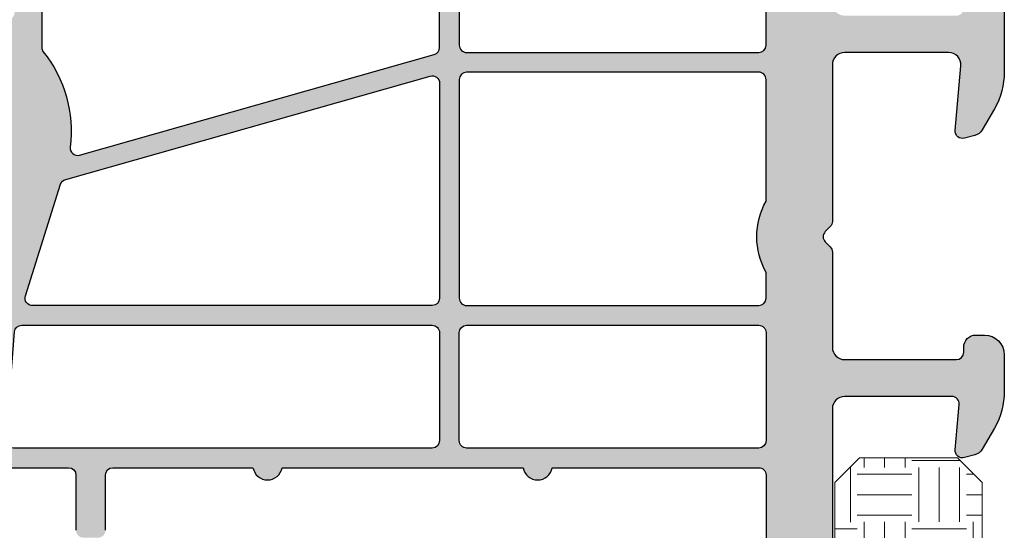
# Model space of a CAD drawing. Units: millimetres. Extents: x 0 to 1436, y -297 to 0.
# Drawn here: x 375 to 385, y -66 to -61 of the extents above; entities that cross this region are included whole.
import ezdxf

# ---------------------------------------------------------------- set-up
doc = ezdxf.new("R2010")
doc.units = ezdxf.units.MM
doc.layers.add('aislante passive house', color=14, linetype='Continuous')
doc.layers.add('PERFILES', color=7, linetype='Continuous')
doc.layers.add('Sombreado perfiles', color=250, linetype='Continuous', lineweight=15)

# ---------------------------------------------------------------- blocks, each defined once
blk = doc.blocks.new('MARCO 84_V2')
at = {"layer": 'Sombreado perfiles', "ltscale": 5}
h = blk.add_hatch(color=256, dxfattribs=at)
h.dxf.hatch_style = 1
edge = h.paths.add_edge_path(flags=16)
edge.add_line((9.699999999999818, -37.99999999993004), (10.39999999999509, -37.99999999992993))
edge.add_arc((10.39999999999513, -38.29999999993007), 0.3000000000001393, 2.4385826691286638e-11, 90.00000000000807, ccw=False)
edge.add_line((10.69999999999527, -38.29999999992994), (10.69999999999527, -38.89999999992993))
edge.add_arc((10.39999999999509, -38.89999999992985), 0.3000000000001819, 270, 359.99999999998374, ccw=False)
edge.add_line((10.39999999999509, -39.19999999993003), (9.700000000003456, -39.19999999993009))
edge.add_arc((9.700000000003413, -39.49999999993022), 0.3000000000001393, 89.99999999999186, 180.0000000000733)
edge.add_line((9.400000000003274, -39.49999999993061), (9.399999999988722, -49.5000000000045))
edge.add_arc((9.699999999990567, -49.50000000000222), 0.3000000000018446, 180.000000000437, 270.0000000003773)
edge.add_line((9.699999999992542, -49.80000000000406), (10.39999999999509, -49.80000000000395))
edge.add_arc((10.39999999999513, -50.10000000000409), 0.3000000000001393, 2.4385826691286638e-11, 90.00000000000807, ccw=False)
edge.add_line((10.69999999999527, -50.10000000000396), (10.69999999999527, -50.70000000000395))
edge.add_arc((10.39999999999515, -50.70000000000381), 0.3000000000001251, 269.9999999999891, 359.9999999999729, ccw=False)
edge.add_line((10.39999999999509, -51.00000000000394), (9.849821161163163, -51.00000000000408))
edge.add_arc((9.849821161163188, -51.30000000000396), 0.2999999999998835, 90.00000000000476, 201.323686262918)
edge.add_arc((6.775735931278168, -52.49999999988059), 3.00000000004574, -21.323686265081108, 21.323686260686316, ccw=False)
edge.add_arc((9.849821161132347, -53.69999999995938), 0.3000000000446703, 158.6763137429192, 270.0000000058855)
edge.add_line((9.849821161163163, -54.00000000000405), (10.39999999999509, -54.00000000000394))
edge.add_arc((10.39999999999513, -54.30000000000408), 0.3000000000001393, 2.4385826691286638e-11, 90.00000000000807, ccw=False)
edge.add_line((10.69999999999527, -54.30000000000395), (10.69999999999527, -54.90000000000397))
edge.add_arc((10.39999999999513, -54.90000000000381), 0.3000000000001393, 269.99999999999187, 359.9999999999701, ccw=False)
edge.add_line((10.39999999999509, -55.20000000000395), (9.69999999999527, -55.2000000000041))
edge.add_arc((9.699999999995754, -55.50000000000294), 0.2999999999988461, 90.00000000009229, 180.0000000002768)
edge.add_line((9.399999999996908, -55.50000000000439), (9.400000000002365, -63.51959867392158))
edge.add_arc((9.70000000000258, -63.51959867392114), 0.3000000000002156, 180.0000000000841, 265.0000000000932)
edge.add_line((9.67385327717875, -63.81845708334892), (10.42614672282252, -63.88427423148723))
edge.add_arc((10.39999999999865, -64.18313264091505), 0.3000000000002608, 5.4285465012071654e-11, 85.00000000008521, ccw=False)
edge.add_line((10.69999999999891, -64.18313264091476), (10.69999999999891, -64.7997314687858))
edge.add_arc((10.39999999999881, -64.79973146878571), 0.3000000000000984, 269.9999999999841, 359.99999999998374, ccw=False)
edge.add_line((10.39999999999873, -65.0997314687858), (9.700000000002547, -65.0997314687858))
edge.add_arc((9.70000000000249, -65.39973146878593), 0.3000000000001251, 89.99999999998914, 179.9999999999729)
edge.add_line((9.400000000002365, -65.39973146878579), (9.400000000002365, -67.79973146883133))
edge.add_arc((9.700000000002461, -67.79973146883124), 0.3000000000000966, 180.0000000000163, 270.0000000000163)
edge.add_line((9.700000000002547, -68.09973146883134), (43.34035397146243, -68.09973146881258))
edge.add_arc((43.34035397146243, -67.89973146881258), 0.2000000000000028, 270, 364.497358135243)
edge.add_line((43.53973816153494, -67.88404884310349), (43.52627663502776, -67.7129030407638))
edge.add_arc((43.32689244495524, -67.72858566647288), 0.2000000000000088, 4.497358135238758, 79.91666139533619)
edge.add_arc((43.43871977755188, -67.09973146879916), 0.4387197775609654, 180.0000000000018, 259.9166613953387, ccw=False)
edge.add_line((42.99999999999091, -67.09973146879918), (42.99999999999091, -66.09973146879918))
edge.add_arc((43.4387197775519, -66.09973146879922), 0.4387197775609977, 116.4913524970336, 179.9999999999944, ccw=False)
edge.add_arc((43.15381068481385, -65.52807618532609), 0.2000000000000036, 296.4913524970366, 364.4973581352389)
edge.add_line((43.35319487488636, -65.51239355961701), (43.33523434992775, -65.28404884307669))
edge.add_arc((43.13585015985525, -65.29973146878578), 0.2000000000000028, 4.497358135242977, 90)
edge.add_line((43.13585015985525, -65.09973146878578), (39.89973146880402, -65.09973146878578))
edge.add_arc((39.89973146880352, -64.79973146878609), 0.2999999999996845, 179.9999999999376, 270.00000000009493, ccw=False)
edge.add_line((39.59973146880384, -64.79973146878577), (39.59973146880384, -62.99994258177561))
edge.add_arc((39.89973146880352, -62.99994258177529), 0.2999999999996845, 89.99999999990513, 180.0000000000624, ccw=False)
edge.add_line((39.89973146880402, -62.6999425817756), (42.80745750371625, -62.6999425817756))
edge.add_arc((42.80745750371624, -62.39994258177563), 0.2999999999999758, 270.0000000000013, 364.497358133237)
edge.add_line((43.1065337888258, -62.37641864322246), (42.88629891488836, -59.57641864322251))
edge.add_arc((42.5872226297788, -59.5999425817756), 0.2999999999999707, 4.497358133223417, 89.99999999999865)
edge.add_line((42.58722262977881, -59.29994258177562), (39.89973146880402, -59.29994258177562))
edge.add_arc((39.89973146880352, -58.99994258177594), 0.2999999999996845, 179.9999999999376, 270.00000000009493, ccw=False)
edge.add_line((39.59973146880384, -58.99994258177561), (39.59973146880384, -58.61990053628064))
edge.add_arc((39.899731468804, -58.61990053628084), 0.3000000000001606, 105.9693254529383, 179.999999999962, ccw=False)
edge.add_line((39.81719466363575, -58.33147779828552), (42.48720410008627, -57.56741165639308))
edge.add_arc((42.40466729491795, -57.27898891839857), 0.299999999999405, 285.9693254529939, 364.4973581361871)
edge.add_line((42.70374358002573, -57.25546497983005), (42.45415377181689, -54.08225516994209))
edge.add_arc((42.15507748671644, -54.10577910850927), 0.2999999999920021, 4.497358136043799, 29.11733548220094)
edge.add_arc((45.03804010815649, -52.50000000676615), 3.00000000004064, 159.8773807972512, 209.1173354842335, ccw=False)
edge.add_arc((41.93947702810804, -51.36469967679659), 0.3000000000000163, 339.8773807952119, 364.4973581360691)
edge.add_line((42.23855331321647, -51.34117573822864), (41.21881081293483, -38.37647606136237))
edge.add_arc((40.91973452782642, -38.39999999993039), 0.3000000000000009, 4.497358136082904, 90)
edge.add_line((40.91973452782642, -38.09999999993039), (39.89973146880384, -38.09999999993039))
edge.add_arc((39.89973146880384, -37.79999999993039), 0.2999999999999972, 180, 270, ccw=False)
edge.add_line((39.59973146880385, -37.79999999993039), (39.59973146880385, -37.39999999993039))
edge.add_arc((39.89973146880384, -37.39999999993039), 0.2999999999999972, 90, 180, ccw=False)
edge.add_line((39.89973146880384, -37.09999999993039), (40.79388602835299, -37.09999999993039))
edge.add_arc((40.79388602835299, -36.79999999993039), 0.2999999999999972, 270, 364.4973581360815)
edge.add_line((41.09296231346141, -36.77647606136238), (40.45583316349167, -28.67620753037982))
edge.add_arc((40.15675687838326, -28.69973146894785), 0.2999999999999943, 4.497358136084364, 90)
edge.add_line((40.15675687838326, -28.39973146894785), (37.79973146880424, -28.39973146894775))
edge.add_arc((37.79973146880423, -28.69973146894774), 0.2999999999999972, 89.99999999999865, 180)
edge.add_line((37.49973146880424, -28.69973146894774), (37.49973146880421, -30.94973146877373))
edge.add_arc((37.19973146880421, -30.94973146877373), 0.2999999999999972, -90, 0, ccw=False)
edge.add_line((37.19973146880421, -31.24973146877373), (36.5997314688042, -31.24973146877373))
edge.add_arc((36.5997314688042, -30.94973146877373), 0.2999999999999972, 179.9999999999987, 270, ccw=False)
edge.add_line((36.2997314688042, -30.94973146877373), (36.29973146880423, -28.69973146894773))
edge.add_arc((35.99973146880424, -28.69973146894772), 0.2999999999999901, 359.999999999998, 450.0000000000027)
edge.add_line((35.99973146880423, -28.39973146894773), (30.29160797829718, -28.39973146894776))
edge.add_arc((29.70000000001619, -28.29973146877352), 0.6000000000004716, 189.5940682437228, 350.4059317562717, ccw=False)
edge.add_line((29.1083920217352, -28.39973146894771), (19.29160797829718, -28.39973146894785))
edge.add_arc((18.70000000001663, -28.29973146877371), 0.6000000000000183, 189.5940682437356, 350.4059317562753, ccw=False)
edge.add_line((18.1083920217361, -28.39973146894796), (9.699999999985266, -28.39973146894808))
edge.add_arc((9.699999999985224, -28.69973146894822), 0.3000000000001393, 89.99999999999186, 180.0000000000624)
edge.add_line((9.399999999985084, -28.69973146894854), (9.399999999999636, -37.69999999993051))
edge.add_arc((9.699999999999712, -37.69999999992996), 0.3000000000000753, 180.0000000001045, 270.0000000000203)
edge = h.paths.add_edge_path()
edge.add_line((6.787867965605699, -18.58786796565241), (6.987867965587326, -18.78786796563868))
edge.add_arc((6.775735931227871, -18.99999999999317), 0.3000000000014307, -44.99999999908448, 44.999999999330385, ccw=False)
edge.add_line((6.987867965588237, -19.21213203434676), (6.787867965604791, -19.41213203433549))
edge.add_arc((7.000000000005734, -19.62426406866083), 0.3000000000101472, 135.0000000102106, 180.0000000092014)
edge.add_line((6.699999999995587, -19.62426406870901), (6.699999999994361, -23.49999999998677))
edge.add_arc((6.199999999990766, -23.49999999998641), 0.5000000000035953, 269.9999999999951, 359.9999999999593, ccw=False)
edge.add_line((6.199999999990723, -23.99999999999001), (1.652337248411641, -23.9999999999891))
edge.add_arc((1.652337248412408, -23.69999999998997), 0.2999999999991303, 180.0000000000163, 269.99999999985346, ccw=False)
edge.add_line((1.352337248413278, -23.69999999999006), (1.352337248413278, -23.49999999999001))
edge.add_arc((0.8523372484132778, -23.49999999999001), 0.5, 0, 90)
edge.add_line((0.8523372484132778, -22.99999999999001), (0.5000000000045475, -22.99999999999001))
edge.add_arc((0.5000000000045475, -23.79999999998928), 0.7999999999992724, 90, 179.9999999997232)
edge.add_line((-0.2999999999947249, -23.79999999998542), (-0.3000000000020009, -25.28712003453354))
edge.add_arc((2.699999999990716, -25.28712003454898), 2.999999999992717, 179.9999999997053, 209.9999999999048)
edge.add_line((0.1019237886412157, -26.78712003454102), (0.5964466094001182, -27.64365868560101))
edge.add_arc((1.029459311296681, -27.393658685599), 0.5000000000047649, 209.9999999999504, 254.999999999939)
edge.add_line((0.9000497887436723, -27.876621598748), (1.322354286467089, -27.98977774787384))
edge.add_arc((1.399999999998043, -27.69999999998671), 0.3000000000004494, 254.9999999999838, 364.9999999998876)
edge.add_line((1.698858409426066, -27.67385327716296), (1.537205032396741, -25.82614672281046))
edge.add_arc((1.836063441821284, -25.79999999998697), 0.2999999999969598, 89.99999999998693, 184.9999999998968, ccw=False)
edge.add_line((1.836063441821352, -25.49999999999001), (6.199999999990723, -25.49999999999069))
edge.add_arc((6.200000000003143, -26.00000000000374), 0.5000000000130456, 1.49492507262039e-09, 90.00000000142319, ccw=False)
edge.add_line((6.700000000016189, -25.99999999999069), (6.700000000016189, -51.87573593130743))
edge.add_arc((7.000000000019098, -51.87573593130746), 0.3000000000029086, 179.9999999999946, 224.9999999993669)
edge.add_line((6.787867965658734, -52.08786796566314), (6.987867965640362, -52.2878679656494))
edge.add_arc((6.775735931280906, -52.50000000000389), 0.3000000000014313, -44.99999999908448, 44.999999999330214, ccw=False)
edge.add_line((6.987867965641271, -52.71213203435748), (6.787867965657824, -52.91213203434621))
edge.add_arc((7.000000000011779, -53.12426406871982), 0.3000000000110516, 134.9999999973465, 179.9999999963374)
edge.add_line((6.700000000000728, -53.12426406870064), (6.699999999990723, -61.99999999995175))
edge.add_arc((6.199999999990681, -61.99999999994995), 0.5000000000000426, 270.0000000000049, 359.9999999997932, ccw=False)
edge.add_line((6.199999999990723, -62.49999999994999), (1.83606344182499, -62.49999999995363))
edge.add_arc((1.836063441824865, -62.19999999995314), 0.3000000000004874, 175.00000000025, 270.0000000000238, ccw=False)
edge.add_line((1.537205032396741, -62.17385327713011), (1.698858409422428, -60.32614672277744))
edge.add_arc((1.399999999997855, -60.29999999995415), 0.2999999999969722, 355.0000000001436, 464.9999999994377)
edge.add_line((1.322354286470727, -60.0102222520696), (0.9000497887473102, -60.12337840119029))
edge.add_arc((1.029459311293135, -60.60634131433417), 0.4999999999979537, 104.999999999418, 150.000000000172)
edge.add_line((0.5964466094019372, -60.35634131433649), (0.1019237886366686, -61.21287996540993))
edge.add_arc((2.699999999994358, -62.71287996540234), 2.999999999999997, 150.0000000001672, 180.0000000002827)
edge.add_line((-0.3000000000056389, -62.71287996541714), (-0.2999999999983629, -64.19999999995424))
edge.add_arc((0.5000000000007816, -64.19999999995039), 0.7999999999991445, 180.0000000002758, 269.999999999944)
edge.add_line((0.5, -64.99999999994954), (0.8523372484132777, -64.99999999994954))
edge.add_arc((0.8523372484132778, -64.49999999994954), 0.5, 270, 360.0000000003648)
edge.add_line((1.352337248413278, -64.49999999994635), (1.352337248411459, -64.2999999999525))
edge.add_arc((1.652337248408074, -64.29999999995024), 0.299999999996615, 90.00000000001359, 180.0000000004315, ccw=False)
edge.add_line((1.652337248408003, -63.99999999995363), (6.199999999990723, -63.99999999995113))
edge.add_arc((6.199999999990808, -64.49999999995104), 0.4999999999999147, 3.581135388230905e-11, 90.00000000000978, ccw=False)
edge.add_line((6.699999999990723, -64.49999999995073), (6.699999999990723, -71.99999999993913))
edge.add_arc((6.199999999990695, -71.99999999993905), 0.5000000000000284, 270.00000000000324, 359.9999999999902, ccw=False)
edge.add_line((6.199999999990723, -72.49999999993908), (1.966836478514779, -72.4999999999418))
edge.add_arc((1.966836478514648, -71.9999999999415), 0.5000000000003126, 175.0000000002093, 270.00000000001495, ccw=False)
edge.add_line((1.468739129468304, -71.95642212856946), (1.698858409421518, -69.3261467227692))
edge.add_arc((1.399999999994391, -69.2999999999459), 0.2999999999995184, 355.0000000001834, 464.999999999881)
edge.add_line((1.32235428646436, -69.01022225205948), (0.9000497887427629, -69.12337840118393))
edge.add_arc((1.029459311293708, -69.60634131432457), 0.4999999999961561, 105.0000000000806, 149.9999999998265)
edge.add_line((0.5964466094055751, -69.35634131432518), (0.1019237886448532, -70.21287996537804))
edge.add_arc((2.699999999986188, -71.71287996538244), 2.999999999991827, 149.9999999998128, 180.0000000001851)
edge.add_line((-0.3000000000056389, -71.71287996539213), (-0.2999999999983629, -74.19999999994242))
edge.add_arc((0.5000000000007957, -74.19999999994015), 0.7999999999991586, 180.0000000001629, 269.999999999943)
edge.add_line((0.5, -74.9999999999393), (0.8523372484132777, -74.9999999999393))
edge.add_arc((0.8523372484132778, -74.4999999999393), 0.5, 270, 360.0000000003192)
edge.add_line((1.352337248413278, -74.49999999993652), (1.352337248411459, -74.29999999994085))
edge.add_arc((1.652337248410944, -74.29999999993856), 0.2999999999994856, 89.99999999986699, 180.000000000437, ccw=False)
edge.add_line((1.652337248411641, -73.99999999993908), (6.199999999990723, -73.99999999994021))
edge.add_arc((6.199999999990752, -74.49999999994019), 0.4999999999999716, 4.229150363244116e-11, 90.00000000000318, ccw=False)
edge.add_line((6.699999999990723, -74.49999999993982), (6.699999999990723, -80.99999999992907))
edge.add_arc((6.199999999990709, -80.99999999992906), 0.5000000000000142, 270.0000000000016, 359.99999999999835, ccw=False)
edge.add_line((6.199999999990723, -81.49999999992907), (2.062577026518738, -81.49999999992998))
edge.add_arc((2.062577026518719, -80.99999999993003), 0.4999999999999574, 174.9999999996222, 270.0000000000023, ccw=False)
edge.add_line((1.564479677473173, -80.95642212855292), (1.698097349043564, -79.8291651539433))
edge.add_arc((1.199999999999894, -79.78558728256839), 0.4999999999979002, 354.9999999998549, 435.0000000002738)
edge.add_line((1.329409522548303, -79.30262436942526), (0.2635832737314558, -79.01703708678833))
edge.add_arc((0.1341737511808959, -79.49999999993565), 0.500000000002508, 75.0000000001601, 98.70480586088175)
edge.add_arc((-3.576625107193365e-12, -79.29999999993547), 0.3000000000020643, 78.7549093850259, 180.0000000000515)
edge.add_line((-0.3000000000056389, -79.29999999993574), (-0.3000000000056389, -83.69999999993071))
edge.add_arc((-6.366462912410498e-12, -83.69999999993071), 0.2999999999992724, 180, 270)
edge.add_line((-6.366462912410498e-12, -83.99999999992998), (48.69999999994707, -83.99999999993089))
edge.add_arc((48.6999999999471, -82.99999999993092), 0.9999999999999716, 269.9999999999984, 359.9999999999104)
edge.add_line((49.69999999994707, -82.99999999993248), (49.69999999995071, -80.49999999993516))
edge.add_arc((49.19999999995066, -80.49999999993457), 0.5000000000000426, 359.9999999999332, 450.0000000000994)
edge.add_line((49.1999999999498, -79.99999999993453), (48.69999999995071, -79.99999999993499))
edge.add_line((48.69999999995071, -79.99999999993499), (47.68256885140818, -80.08901369135084))
edge.add_arc((47.69999999995795, -80.28825263096986), 0.2000000000006909, 95.00000000005072, 179.9999999999837)
edge.add_line((47.49999999995725, -80.28825263096981), (47.49999999995725, -81.19999999993048))
edge.add_arc((47.19999999995441, -81.19999999992987), 0.3000000000028393, 269.9999999999864, 359.9999999998833, ccw=False)
edge.add_line((47.19999999995434, -81.49999999993271), (42.99999999995393, -81.4999999999349))
edge.add_arc((42.99999999995377, -81.1999999999349), 0.2999999999999972, 179.9999999999538, 270.0000000000298, ccw=False)
edge.add_line((42.69999999995378, -81.19999999993466), (42.69999999995798, -75.98739724767007))
edge.add_arc((43.69999999995787, -75.98739724767087), 0.9999999999998863, 77.0000000000212, 179.9999999999544, ccw=False)
edge.add_line((43.92495105430135, -75.01302718288566), (48.19999999994343, -75.99999999993953))
edge.add_line((48.19999999994343, -75.99999999993953), (49.19999999995434, -75.99999999993908))
edge.add_arc((49.1999999999543, -75.49999999994267), 0.4999999999964047, 270.0000000000049, 360.0000000003664)
edge.add_line((49.69999999995071, -75.49999999993948), (49.69999999993615, -73.19441378702477))
edge.add_arc((49.4999999999354, -73.19441378702612), 0.2000000000007489, 3.867554492645154e-10, 103.2405199151673)
edge.add_line((49.45419213319019, -72.99973035335866), (47.04176887315316, -73.56735935571693))
edge.add_arc((46.97305707303555, -73.27533420521733), 0.2999999999995253, 184.4973581359975, 283.2405199151982, ccw=False)
edge.add_line((46.67398078792758, -73.29885814378487), (45.07878476567566, -53.0180153316556))
edge.add_arc((44.77970847462448, -53.04153927069147), 0.3000000059611617, 4.497358136162693, 64.49735818326037)
edge.add_arc((45.03804010762542, -52.50000000000392), 0.3000000059602853, 124.49735777855429, 244.4973581833533, ccw=False)
edge.add_arc((44.69821916541333, -52.00550861042284), 0.2999999999861609, 304.4973577849304, 364.497358144024)
edge.add_line((44.99729545050468, -51.98198467181446), (44.01860485363977, -39.53920656423163))
edge.add_arc((44.51706532881872, -39.49999999993013), 0.4999999999999477, 89.9999999998958, 184.4973581385521, ccw=False)
edge.add_line((44.51706532881963, -38.99999999993018), (49.69999999994616, -38.99999999993021))
edge.add_arc((49.69999999994695, -37.9999999999301), 1.000000000000114, 269.9999999999544, 359.9999999999935)
edge.add_line((50.69999999994707, -37.99999999993021), (50.69999999994707, -35.4999999999314))
edge.add_arc((50.39999999994411, -35.49999999993162), 0.300000000002953, 4.071109992233228e-11, 90.00000000016556)
edge.add_line((50.39999999994325, -35.19999999992866), (49.3999999999478, -35.19999999993003))
edge.add_line((49.3999999999478, -35.19999999993003), (49.3999999999478, -36.69999999993071))
edge.add_arc((49.09999999994852, -36.69999999993071), 0.2999999999992724, -90, 0, ccw=False)
edge.add_line((49.09999999994852, -36.99999999992998), (44.74331601585163, -36.99999999993021))
edge.add_arc((44.74331601585172, -35.99999999993134), 0.9999999999988702, 184.4973581377436, 269.9999999999951, ccw=False)
edge.add_line((43.74639506549374, -36.07841312852021), (43.19532848640938, -29.0723182613285))
edge.add_arc((44.19224943676856, -28.99390513273841), 1.000000000000164, 64.99999999993503, 184.4973581378081, ccw=False)
edge.add_line((44.61486769851035, -28.08759734570209), (49.22678547847408, -30.23816992528226))
edge.add_arc((49.09999999995215, -30.51006226139259), 0.2999999999992796, -1.268745108973235e-10, 64.99999999999449, ccw=False)
edge.add_line((49.39999999995143, -30.51006226139326), (49.3999999999478, -31.9999999999293))
edge.add_line((49.3999999999478, -31.9999999999293), (50.39999999994689, -31.99999999993021))
edge.add_arc((50.39999999994774, -31.69999999992724), 0.3000000000029672, 269.9999999998371, 360.0000000000543)
edge.add_line((50.69999999995071, -31.69999999992696), (50.69999999994707, -29.67399069203414))
edge.add_arc((49.19999999994621, -29.67399069203752), 1.50000000000086, 1.290541867549897e-10, 65.00000000000092)
edge.add_line((49.8339273925576, -28.31452901148175), (43.40926778106132, -25.3186610336024))
edge.add_arc((43.83188604280254, -24.4123532465665), 0.9999999999995431, 184.4973581376569, 244.9999999999544, ccw=False)
edge.add_line((42.83496509244378, -24.49076637515391), (42.66885035423002, -22.37883351810719))
edge.add_arc((41.6719294038694, -22.45724664669544), 1.000000000001458, 4.497358137696481, 17.52399122311325)
edge.add_line((42.62552035772751, -22.1561415276375), (40.51187068758827, -15.46227590563187))
edge.add_arc((42.89584807223047, -14.70951310798867), 2.500000000000216, 70.4866810901508, 197.5239912230986, ccw=False)
edge.add_line((43.73091301110708, -12.35310343480786), (50.87585022973326, -14.88512773841326))
edge.add_arc((51.54390218083353, -12.99999999987115), 1.999999999997439, 250.486681090154, 270.0000000000211)
edge.add_line((51.54390218083427, -14.99999999986859), (65.94999999994707, -14.99999999986086))
edge.add_arc((65.94999999994702, -14.69999999986155), 0.299999999999315, 270.0000000000081, 360.0000000000136)
edge.add_line((66.24999999994634, -14.69999999986148), (66.24999999994634, -13.69999999986068))
edge.add_line((66.24999999994634, -13.69999999986068), (64.82752385047843, -13.6999999998625))
edge.add_arc((64.82752385047836, -13.39999999986512), 0.2999999999973824, 180.0000000000081, 270.00000000001353, ccw=False)
edge.add_line((64.52752385048097, -13.39999999986516), (64.52752385048097, -11.0325608340154))
edge.add_arc((65.52752385047461, -11.0325608340152), 0.9999999999936335, 120.24396422047371, 180.0000000000115, ccw=False)
edge.add_arc((67.49827549898394, -14.41268267841139), 4.912682678548923, 56.8509405789888, 120.2439642204595, ccw=False)
edge.add_arc((69.63780494796266, -11.13678593401566), 1.000000000003446, 19.453133780388782, 56.85094057899647, ccw=False)
edge.add_arc((58.69999999996617, -14.99999999994138), 12.59999999998547, 7.474290403303314, 19.453133780380426, ccw=False)
edge.add_arc((70.89549096996502, -13.3999999998595), 0.3000000000023139, -90.00000000016558, 7.474290403265627, ccw=False)
edge.add_line((70.89549096996416, -13.69999999986182), (69.44999999994707, -13.69999999986068))
edge.add_line((69.44999999994707, -13.69999999986068), (69.44999999994707, -14.69999999985772))
edge.add_arc((69.74999999994978, -14.69999999985724), 0.3000000000027114, 180.0000000000923, 269.9999999998643)
edge.add_line((69.74999999994907, -14.99999999985995), (73.19999999994343, -14.99999999985972))
edge.add_arc((73.19999999994423, -14.49999999985657), 0.5000000000031513, 269.9999999999088, 375.0000000000836)
edge.add_line((73.68296291309161, -14.37059047730379), (70.42817131484935, -2.223542864626054))
edge.add_arc((67.53039383597935, -2.999999999934804), 3.000000000003005, 15.0000000000081, 90.0000000000524)
edge.add_line((67.53039383597661, 6.819789177825442e-11), (0, -1.4210854715202e-14))
edge.add_arc((9.379441667789479e-13, -0.3000000000020435), 0.3000000000020293, 90.00000000017916, 179.9999999999729)
edge.add_line((-0.3000000000010914, -0.3000000000019014), (-0.3000000000020009, -4.699999999997502))
edge.add_arc((-3.36324024186041e-12, -4.699999999997983), 0.2999999999986376, 179.9999999999081, 281.2450906150627)
edge.add_arc((0.134173751180411, -4.499999999997361), 0.4999999999994522, 261.2951941391209, 284.9999999996676)
edge.add_line((0.2635832737287274, -4.982962913142117), (1.329409522546484, -4.697375630506357))
edge.add_arc((1.19999999999711, -4.214412717359989), 0.5000000000012832, 284.9999999997369, 368.5198509084274)
edge.add_line((1.694482296701608, -4.140336687180664), (1.568094729817858, -3.074076030180564))
edge.add_arc((2.062577026518723, -2.999999999999151), 0.4999999999980002, 89.9999999999983, 188.5198509087256, ccw=False)
edge.add_line((2.062577026518738, -2.500000000001151), (6.199999999994361, -2.500000000001833))
edge.add_arc((6.199999999994347, -3.000000000001847), 0.5000000000000142, -3.092281986027956e-11, 89.99999999999841, ccw=False)
edge.add_line((6.699999999994361, -3.000000000002117), (6.699999999990723, -9.4999999999866))
edge.add_arc((6.199999999990695, -9.499999999986343), 0.5000000000000284, 270.00000000000324, 359.99999999997067, ccw=False)
edge.add_line((6.199999999990723, -9.999999999986372), (1.652337248411641, -9.999999999987509))
edge.add_arc((1.652337248410944, -9.699999999988023), 0.2999999999994856, 179.9999999995359, 270.0000000001329, ccw=False)
edge.add_line((1.352337248411459, -9.699999999985593), (1.352337248413278, -9.499999999989669))
edge.add_arc((0.8523372484132778, -9.499999999986827), 0.5, 359.9999999996743, 450)
edge.add_line((0.8523372484132778, -8.999999999986827), (0.5000000000009095, -8.999999999986827))
edge.add_arc((0.5000000000009237, -9.799999999986113), 0.7999999999992866, 90.00000000000101, 179.9999999998341)
edge.add_line((-0.2999999999983629, -9.799999999983797), (-0.3000000000056389, -12.28712003453508))
edge.add_arc((2.699999999981634, -12.28712003454415), 2.999999999987273, 179.9999999998267, 210.0000000001758)
edge.add_line((0.1019237886439441, -13.78712003454577), (0.5964466094046658, -14.64365868559999))
edge.add_arc((1.029459311293201, -14.39365868560049), 0.4999999999965591, 210.0000000001614, 254.999999999884)
edge.add_line((0.9000497887418533, -14.87662159874144), (1.322354286463451, -14.98977774786697))
edge.add_arc((1.399999999994451, -14.69999999997996), 0.300000000000336, 254.9999999999689, 364.99999999974)
edge.add_line((1.698858409422428, -14.67385327715699), (1.468739129469213, -12.04357787135622))
edge.add_arc((1.966836478514737, -11.99999999998343), 0.4999999999995615, 89.99999999999523, 184.9999999998846, ccw=False)
edge.add_line((1.966836478514779, -11.49999999998387), (6.199999999994361, -11.4999999999866))
edge.add_arc((6.199999999994304, -11.99999999999029), 0.5000000000036948, -3.26281224261038e-11, 89.99999999999352, ccw=False)
edge.add_line((6.699999999997999, -11.99999999999058), (6.699999999995982, -18.37573593129662))
edge.add_arc((6.999999999982583, -18.37573593133632), 0.2999999999866008, 179.9999999924189, 224.9999999917906)
edge = h.paths.add_edge_path(flags=16)
edge.add_arc((27.30694566121146, -69.19973146882158), 0.3000000000000114, -3.26281224261038e-11, 90.00000000003388, ccw=False)
edge.add_line((27.60694566121147, -69.19973146882175), (27.60694566120965, -73.79973146882185))
edge.add_arc((27.30694566120951, -73.79973146882145), 0.3000000000001322, 269.99999999999045, 359.999999999924, ccw=False)
edge.add_line((27.30694566120946, -74.09973146882157), (21.29999999993834, -74.09973146882498))
edge.add_arc((21.29999999993856, -73.79973146882548), 0.2999999999994998, 179.9999999999566, 269.9999999999566, ccw=False)
edge.add_line((20.99999999993906, -73.79973146882526), (20.99999999993543, -69.19973146882516))
edge.add_arc((21.29999999993558, -69.19973146882514), 0.3000000000001535, 89.9999999999946, 180.0000000000054, ccw=False)
edge.add_line((21.29999999993561, -68.89973146882498), (27.30694566121128, -68.89973146882157))
edge = h.paths.add_edge_path(flags=16)
edge.add_arc((27.30694566121646, -75.19973146882177), 0.3000000000004661, 5.4285465012071654e-11, 90.00000000012079, ccw=False)
edge.add_line((27.60694566121692, -75.19973146882148), (27.60694566121328, -80.69999999993092))
edge.add_arc((27.30694566121325, -80.69999999993061), 0.3000000000000362, 269.99999999997215, 359.9999999999403, ccw=False)
edge.add_line((27.3069456612131, -80.99999999993065), (21.29999999994197, -80.99999999993042))
edge.add_arc((21.29999999994182, -80.6999999999304), 0.3000000000000256, 180.000000000057, 270.0000000000298, ccw=False)
edge.add_line((20.99999999994179, -80.6999999999307), (20.99999999993906, -75.1997314688249))
edge.add_arc((21.29999999993923, -75.19973146882488), 0.3000000000001677, 89.99999999999733, 180.0000000000027, ccw=False)
edge.add_line((21.29999999993925, -74.89973146882471), (27.30694566121583, -74.8997314688213))
edge = h.paths.add_edge_path(flags=16)
edge.add_line((29.70347283058163, -79.49999999993065), (29.70347283058163, -79.09999999993079))
edge.add_arc((29.40347283058156, -79.0999999999309), 0.3000000000000682, 2.171258662545267e-11, 90.00000000002171)
edge.add_line((29.40347283058145, -78.79999999993083), (28.70694566121438, -78.79999999993083))
edge.add_arc((28.70694566121474, -78.49999999993119), 0.2999999999996419, 179.9999999998969, 269.99999999993076, ccw=False)
edge.add_line((28.4069456612151, -78.49999999993065), (28.4069456612151, -77.29999999993083))
edge.add_arc((28.70694566121507, -77.29999999993107), 0.2999999999999652, 89.99999999995862, 179.9999999999538, ccw=False)
edge.add_line((28.70694566121529, -76.9999999999311), (29.40347283058327, -76.99999999993133))
edge.add_arc((29.40347283058345, -76.69999999993134), 0.2999999999999972, 269.9999999999654, 359.9999999999918)
edge.add_line((29.70347283058345, -76.69999999993138), (29.70347283058345, -76.29999999993152))
edge.add_arc((29.40347283058384, -76.29999999993117), 0.2999999999996135, 359.9999999999349, 449.9999999999349)
edge.add_line((29.40347283058418, -75.99999999993156), (28.7069456612162, -75.99999999993156))
edge.add_arc((28.70694566121611, -75.69999999993146), 0.3000000000000966, 179.9999999999837, 270.00000000001626, ccw=False)
edge.add_line((28.40694566121601, -75.69999999993138), (28.40694566121692, -75.19973146881989))
edge.add_arc((28.7069456612166, -75.19973146881983), 0.2999999999996739, 90.00000000007668, 180.0000000000109, ccw=False)
edge.add_line((28.7069456612162, -74.89973146882016), (33.69999999994616, -74.89973146881721))
edge.add_arc((33.69999999994637, -75.19973146881718), 0.2999999999999687, 4.6213699533836916e-11, 90.0000000000407, ccw=False)
edge.add_line((33.99999999994634, -75.19973146881694), (33.99999999994634, -75.69999999993138))
edge.add_arc((33.6999999999467, -75.69999999993192), 0.2999999999996419, -89.99999999992951, 1.0311396181350574e-10, ccw=False)
edge.add_line((33.69999999994707, -75.99999999993156), (33.00347283057908, -75.99999999993156))
edge.add_arc((33.00347283057943, -76.29999999993117), 0.2999999999996135, 90.00000000006513, 180.0000000000651)
edge.add_line((32.70347283057981, -76.29999999993152), (32.70347283057981, -76.69999999993138))
edge.add_arc((33.00347283057935, -76.6999999999318), 0.2999999999995353, 179.9999999999186, 269.9999999999498)
edge.add_line((33.00347283057908, -76.99999999993133), (33.69999999994707, -76.9999999999311))
edge.add_arc((33.69999999994774, -77.29999999993153), 0.3000000000004235, 1.3301360013429075e-10, 90.00000000012761, ccw=False)
edge.add_line((33.99999999994816, -77.29999999993083), (33.99999999994816, -78.49999999993065))
edge.add_arc((33.69999999994852, -78.49999999993119), 0.2999999999996419, -89.99999999992951, 1.0311396181350574e-10, ccw=False)
edge.add_line((33.69999999994889, -78.79999999993083), (33.00347283058181, -78.79999999993083))
edge.add_arc((33.0034728305817, -79.0999999999309), 0.3000000000000682, 89.99999999997829, 179.9999999999783)
edge.add_line((32.70347283058163, -79.09999999993079), (32.70347283058163, -79.49999999993065))
edge.add_arc((33.00347283058163, -79.49999999993061), 0.2999999999999972, 180.0000000000082, 270.0000000000353)
edge.add_line((33.00347283058181, -79.7999999999306), (33.69999999994889, -79.79999999993038))
edge.add_arc((33.6999999999491, -80.09999999993035), 0.2999999999999687, 4.6213699533836916e-11, 90.0000000000407, ccw=False)
edge.add_line((33.99999999994907, -80.0999999999301), (33.99999999994998, -80.6999999999307))
edge.add_arc((33.69999999994991, -80.69999999993081), 0.3000000000000682, -90.00000000002171, 2.1714186004828662e-11, ccw=False)
edge.add_line((33.6999999999498, -80.99999999993088), (28.70694566121347, -80.99999999993065))
edge.add_arc((28.70694566121339, -80.69999999993055), 0.3000000000000966, 179.9999999999837, 270.0000000000149, ccw=False)
edge.add_line((28.40694566121329, -80.69999999993047), (28.40694566121329, -80.0999999999301))
edge.add_arc((28.7069456612137, -80.09999999993079), 0.3000000000004164, 89.99999999987108, 179.9999999998697, ccw=False)
edge.add_line((28.70694566121438, -79.79999999993038), (29.40347283058145, -79.7999999999306))
edge.add_arc((29.40347283058163, -79.49999999993061), 0.2999999999999972, 269.9999999999654, 359.9999999999918)
edge = h.paths.add_edge_path(flags=16)
edge.add_arc((9.700000000005506, -73.7997314688323), 0.2999999999995033, 179.9999999999566, 269.9999999999559)
edge.add_line((9.700000000005275, -74.0997314688318), (19.89999999993961, -74.09973146882544))
edge.add_arc((19.89999999993961, -73.79973146882526), 0.3000000000001819, 269.9999999999993, 360)
edge.add_line((20.19999999993979, -73.79973146882526), (20.19999999993615, -69.19973146882562))
edge.add_arc((19.89999999993664, -69.1997314688254), 0.2999999999995104, 359.9999999999592, 449.9999999999545)
edge.add_line((19.89999999993688, -68.89973146882589), (9.700000000002547, -68.8997314688318))
edge.add_arc((9.700000000002536, -69.19973146883197), 0.3000000000001677, 89.99999999999795, 180.0000000000027)
edge.add_line((9.400000000002365, -69.19973146883198), (9.400000000006003, -73.79973146883208))
edge = h.paths.add_edge_path(flags=16)
edge.add_arc((9.900000000009674, -80.49999999993017), 0.5000000000000338, 180.0000000000293, 269.9999999999961)
edge.add_line((9.90000000000964, -80.9999999999302), (19.89999999994234, -80.99999999993042))
edge.add_arc((19.89999999994241, -80.69999999993031), 0.3000000000001108, 269.9999999999871, 360.0000000000136)
edge.add_line((20.19999999994252, -80.69999999993024), (20.19999999993979, -75.19973146882535))
edge.add_arc((19.89999999993986, -75.19973146882555), 0.2999999999999297, 3.799702659455972e-11, 90.00000000004819)
edge.add_line((19.89999999993961, -74.89973146882562), (9.700000000006185, -74.89973146883176))
edge.add_arc((9.700000000006188, -75.19973146883194), 0.3000000000001819, 90.00000000000067, 180)
edge.add_line((9.400000000006003, -75.19973146883194), (9.40000000000964, -80.49999999993042))
edge = h.paths.add_edge_path(flags=16)
edge.add_line((28.40694566121056, -69.19973146882067), (28.40694566120965, -73.79973146882026))
edge.add_arc((28.7069456612092, -73.79973146882088), 0.2999999999995531, 179.9999999998806, 269.9999999999463)
edge.add_line((28.70694566120892, -74.09973146882044), (33.69999999994616, -74.09973146881748))
edge.add_arc((33.6999999999462, -73.79973146881734), 0.3000000000001393, 269.9999999999919, 359.9999999999648)
edge.add_line((33.99999999994634, -73.79973146881753), (33.99999999994634, -69.19973146881766))
edge.add_arc((33.69999999994637, -69.1997314688179), 0.2999999999999687, 4.613924657910221e-11, 90.00000000004071)
edge.add_line((33.69999999994616, -68.89973146881793), (28.70694566121165, -68.89973146882066))
edge.add_arc((28.70694566121129, -69.1997314688214), 0.3000000000007361, 89.9999999999308, 179.9999999998616)
edge = h.paths.add_edge_path(flags=16)
edge.add_line((35.09999999994561, -74.09973146881634), (40.35125121271813, -74.09973146881339))
edge.add_arc((40.351251212718, -73.79973146881326), 0.3000000000001251, 270.000000000023, 326.844275705952)
edge.add_arc((43.69999999995448, -75.98739724767141), 3.700000000000474, 91.98068389279518, 146.844275705947, ccw=False)
edge.add_arc((43.56174971824807, -71.98978710414703), 0.2999999999996428, 271.9806838928723, 364.497358136091)
edge.add_line((43.86082600335612, -71.966263165579), (43.6413733063869, -69.17620753024438))
edge.add_arc((43.34229702127848, -69.19973146881226), 0.2999999999999968, 4.49735813605574, 90.00000000003257)
edge.add_line((43.34229702127831, -68.89973146881226), (35.09999999994236, -68.89973146881702))
edge.add_arc((35.09999999994253, -69.19973146881702), 0.2999999999999972, 90.00000000003257, 180.0000000000462)
edge.add_line((34.79999999994254, -69.19973146881726), (34.79999999994634, -73.79973146881662))
edge.add_arc((35.09999999994585, -73.79973146881683), 0.299999999999514, 179.9999999999593, 269.9999999999538)
edge = h.paths.add_edge_path(flags=16)
edge.add_arc((35.09999999994652, -75.19973146881648), 0.3000000000001819, 90, 180)
edge.add_line((34.79999999994634, -75.19973146881648), (34.79999999994997, -80.69999999993115))
edge.add_arc((35.09999999994956, -80.6999999999313), 0.299999999999585, 179.9999999999729, 269.9999999999403)
edge.add_line((35.09999999994925, -80.99999999993088), (36.6999999999498, -80.99999999993088))
edge.add_arc((36.69999999994992, -80.69999999993081), 0.3000000000000682, 269.9999999999769, 359.9999999999783)
edge.add_line((36.99999999994998, -80.69999999993092), (36.99999999994998, -79.7999999999306))
edge.add_arc((37.29999999994959, -79.79999999993026), 0.2999999999996135, 90.00000000006509, 180.0000000000651, ccw=False)
edge.add_line((37.29999999994925, -79.49999999993065), (37.6999999999498, -79.49999999993065))
edge.add_arc((37.69999999994991, -79.79999999993072), 0.3000000000000682, 2.1714186004828662e-11, 90.00000000002171, ccw=False)
edge.add_line((37.99999999994998, -79.7999999999306), (37.99999999994998, -80.69999999993092))
edge.add_arc((38.29999999994959, -80.69999999993126), 0.2999999999996135, 179.9999999999349, 269.9999999999349)
edge.add_line((38.29999999994925, -80.99999999993088), (39.69999999995041, -80.99999999993088))
edge.add_arc((39.69999999995041, -80.69999999993088), 0.2999999999999972, 270, 359.999999999962)
edge.add_line((39.99999999995041, -80.69999999993108), (39.99999999995362, -75.98739724766847))
edge.add_arc((43.6999999999476, -75.98739724767228), 3.699999999993985, 168.6433012472392, 179.999999999941, ccw=False)
edge.add_arc((39.77831890368731, -75.19973146881341), 0.2999999999998494, 348.6433012472746, 450.0000000000109)
edge.add_line((39.77831890368725, -74.89973146881357), (38.29999999994925, -74.89973146881448))
edge.add_arc((38.2999999999497, -75.19973146881419), 0.2999999999997129, 90.00000000008549, 180.0000000000462)
edge.add_line((37.99999999994998, -75.19973146881443), (37.99999999994998, -76.19999999993115))
edge.add_arc((37.69999999994991, -76.19999999993104), 0.3000000000000682, 269.9999999999783, 359.9999999999783, ccw=False)
edge.add_line((37.6999999999498, -76.4999999999311), (37.29999999994925, -76.4999999999311))
edge.add_arc((37.29999999994959, -76.19999999993149), 0.2999999999996135, 179.9999999999349, 269.99999999993486, ccw=False)
edge.add_line((36.99999999994998, -76.19999999993115), (36.99999999994998, -75.19973146881534))
edge.add_arc((36.69999999994999, -75.19973146881537), 0.2999999999999829, 5.42814665636471e-12, 90.00000000003801)
edge.add_line((36.6999999999498, -74.89973146881539), (35.09999999994652, -74.8997314688163))
edge = h.paths.add_edge_path(flags=16)
edge.add_line((9.399999999972836, -17.54630192353344), (9.399999999969623, -12.59999999999309))
edge.add_arc((9.699999999969748, -12.59999999999303), 0.3000000000001251, 89.99999999998909, 180.0000000000109, ccw=False)
edge.add_line((9.699999999969805, -12.29999999999291), (21.59528360890999, -12.29999999999291))
edge.add_arc((21.59528360891017, -12.59999999999292), 0.3000000000000114, 9.771383702172898e-11, 90.00000000003263, ccw=False)
edge.add_line((21.89528360891018, -12.59999999999241), (21.89528360892463, -21.49973146879953))
edge.add_arc((21.59528360892463, -21.49973146880002), 0.3000000000000007, -90.00000000003598, 9.299583325628191e-11, ccw=False)
edge.add_line((21.59528360892444, -21.79973146880002), (9.699999999975216, -21.79973146879252))
edge.add_arc((9.699999999975404, -21.49973146879251), 0.3000000000000007, 180.0000000000373, 269.999999999964, ccw=False)
edge.add_line((9.399999999975405, -21.49973146879271), (9.399999999974725, -20.45369807644949))
edge.add_arc((6.775735931227871, -18.99999999999317), 3.00000000000143, 331.0159565061203, 388.9840434939542)
edge = h.paths.add_edge_path(flags=16)
edge.add_arc((21.59528360891116, -3.299999999941037), 0.2999999999999265, 1.248849912371952e-10, 90.00000000004889, ccw=False)
edge.add_line((21.89528360891109, -3.299999999940383), (21.89528360892655, -11.19999999999209))
edge.add_arc((21.59528360892642, -11.19999999999259), 0.3000000000001322, -90.00000000000949, 9.629275155020878e-11, ccw=False)
edge.add_line((21.59528360892637, -11.49999999999272), (9.699999999965257, -11.49999999999363))
edge.add_arc((9.699999999965538, -11.19999999999408), 0.2999999999995531, 179.9999999999668, 269.99999999994634, ccw=False)
edge.add_line((9.399999999965985, -11.19999999999391), (9.399999999962347, -3.499999999948386))
edge.add_arc((9.899999999962505, -3.499999999948317), 0.5000000000001581, 90.00000000001808, 180.0000000000079, ccw=False)
edge.add_line((9.899999999962347, -2.999999999948159), (21.5952836089109, -2.99999999994111))
edge = h.paths.add_edge_path(flags=16)
edge.add_line((22.99528360880048, -21.7997314688007), (39.27224984274851, -21.79973146881109))
edge.add_arc((39.27224984274871, -21.49973146881109), 0.3000000000000007, 269.9999999999634, 377.5239912230845)
edge.add_line((39.55832712890577, -21.40939993309398), (38.1233542734248, -16.86488359175043))
edge.add_arc((37.83727698726774, -16.95521512746753), 0.2999999999999969, 17.52399122308389, 74.17562988789142)
edge.add_line((37.91908383455117, -16.66658449891688), (23.07709045606186, -12.45990452253115))
edge.add_arc((22.99528360877843, -12.74853515108181), 0.3, 74.17562988789086, 180.0000000001459)
edge.add_line((22.69528360877843, -12.74853515108257), (22.69528360880067, -21.49973146880146))
edge.add_arc((22.99528360880067, -21.4997314688007), 0.3000000000000007, 180.0000000001459, 269.9999999999634)
edge = h.paths.add_edge_path(flags=16)
edge.add_arc((37.43771130620923, -15.38681883174541), 0.3000000000024849, -105.82437011238011, 7.073730788853993, ccw=False)
edge.add_line((37.35590445892376, -15.67544946029807), (22.91347676152145, -11.58201875623149))
edge.add_arc((22.9952836088049, -11.29338812768079), 0.3000000000000478, 180.0000000001801, 254.1756298878885, ccw=False)
edge.add_line((22.69528360880486, -11.29338812768174), (22.69528360877939, -3.299999999941292))
edge.add_arc((22.99528360877953, -3.299999999940564), 0.3000000000001357, 89.99999999999119, 180.0000000001391, ccw=False)
edge.add_line((22.99528360877957, -2.999999999940428), (38.59584807222673, -2.999999999930898))
edge.add_arc((38.59584807222691, -3.299999999930898), 0.2999999999999994, -1.1368683772161603e-13, 90.00000000003541, ccw=False)
edge.add_line((38.89584807222691, -3.299999999930898), (38.89584807222691, -11.28022746809652))
edge.add_arc((38.59584807222691, -11.28022746809652), 0.2999999999999972, -38.572650822166395, 2.8421709430404007e-13, ccw=False)
edge.add_arc((42.89584807223067, -14.70951310798848), 5.200000000000141, 141.4273491778332, 187.0737307890928)
edge = h.paths.add_edge_path(flags=16)
edge.add_arc((65.52752385046811, -11.03256083401343), 3.199999999991504, 120.2439642205846, 180.0000000000391)
edge.add_line((62.32752385047661, -11.03256083401561), (62.32752385047661, -11.99999999986267))
edge.add_arc((62.02752385047558, -11.99999999986137), 0.3000000000010274, 270.00000000033515, 359.999999999752, ccw=False)
edge.add_line((62.02752385047734, -12.29999999986239), (52.00817012499101, -12.29999999986808))
edge.add_arc((52.00817012498988, -10.29999999986672), 2.000000000001362, 250.486681090178, 270.0000000000324, ccw=False)
edge.add_line((51.3401181738891, -12.1851277384128), (44.63278314509171, -9.808180987772147))
edge.add_arc((42.89584807223076, -14.70951310798894), 5.200000000000314, 70.48668109017824, 118.2114758412558)
edge.add_arc((40.29584807222702, -9.86286478156961), 0.2999999999999308, 179.9999999999895, 298.2114758412454, ccw=False)
edge.add_line((39.99584807222709, -9.862864781569556), (39.99584807222709, -3.29999999992944))
edge.add_arc((40.2958480722272, -3.299999999929539), 0.3000000000001108, 89.99999999998653, 179.9999999999812, ccw=False)
edge.add_line((40.29584807222727, -2.999999999929429), (67.30019573958725, -2.999999999927013))
edge.add_arc((67.30019573958724, -3.299999999926888), 0.2999999999998746, 15.000000000030013, 89.99999999999733, ccw=False)
edge.add_line((67.5899734874738, -3.222354286396012), (68.59313483397364, -6.966203399718324))
edge.add_arc((68.30335708571239, -7.043849111855707), 0.3000000000011303, -96.23511745385957, 14.999999724439817, ccw=False)
edge.add_arc((67.49827549897915, -14.41268267840372), 7.112682678542557, 83.76488244567372, 120.2439642205496)
edge = h.paths.add_edge_path(flags=16)
edge.add_arc((9.699999999977898, -27.29973146894781), 0.3000000000000895, 180.0000000000529, 270.0000000000176)
edge.add_line((9.69999999997799, -27.5997314689479), (21.59528360892564, -27.59973146894781))
edge.add_arc((21.59528360892564, -27.29973146894781), 0.3000000000000007, 270, 360.0000000000007)
edge.add_line((21.89528360892565, -27.29973146894781), (21.89528360892561, -22.89973146880005))
edge.add_arc((21.59528360892561, -22.89973146880005), 0.3000000000000007, 6.785183320455487e-13, 89.99999999996471)
edge.add_line((21.5952836089258, -22.59973146880005), (9.699999999975546, -22.5997314687927))
edge.add_arc((9.69999999997536, -22.8997314687927), 0.3000000000000007, 89.99999999996437, 180.0000000000319)
edge.add_line((9.399999999975359, -22.89973146879287), (9.399999999977808, -27.29973146894809))
edge = h.paths.add_edge_path(flags=16)
edge.add_line((22.99528360892565, -27.5997314689478), (40.04663944134283, -27.59973146894767))
edge.add_arc((40.04663944134283, -27.29973146894767), 0.3000000000000043, 270, 364.4973581360836)
edge.add_line((40.34571572645125, -27.27620753037965), (39.99963235288985, -22.87620753024322))
edge.add_arc((39.70055606778144, -22.89973146881125), 0.3000000000000014, 4.497358136084257, 89.99999999996471)
edge.add_line((39.70055606778163, -22.59973146881125), (22.9952836089258, -22.59973146880092))
edge.add_arc((22.99528360892561, -22.89973146880092), 0.3000000000000007, 89.99999999996471, 180.0000000000007)
edge.add_line((22.69528360892561, -22.89973146880092), (22.69528360892564, -27.2997314689478))
edge.add_arc((22.99528360892564, -27.2997314689478), 0.3000000000000007, 180.0000000000007, 270.0000000000007)
at = {"layer": 'PERFILES', "ltscale": 5}
for points in [[(-0.2999999999983629, -9.799999999983797), (-0.3000000000056389, -12.28712003453508, 0.1316524975889459), (0.1019237886439441, -13.78712003454577), (0.5964466094046658, -14.64365868559999, 0.1989123673783996), (0.9000497887418533, -14.87662159874144), (1.322354286463451, -14.98977774786697, 0.5205670505504765), (1.698858409422428, -14.67385327715699), (1.468739129469213, -12.04357787135622, -0.4400105308912575), (1.966836478514779, -11.49999999998387), (6.199999999994361, -11.4999999999866, -0.4142135623732282), (6.699999999997999, -11.99999999999058), (6.699999999995982, -18.37573593129662, 0.1989123673768081), (6.787867965605699, -18.58786796565241), (6.987867965587326, -18.78786796563868, -0.4142135623649911), (6.987867965588237, -19.21213203434676), (6.787867965604791, -19.41213203433549, 0.1989123673750803), (6.699999999995587, -19.62426406870901), (6.699999999994361, -23.49999999998677, -0.4142135623729119), (6.199999999990723, -23.99999999999001), (1.652337248411641, -23.9999999999891, -0.4142135623722627), (1.352337248413278, -23.69999999999006), (1.352337248413278, -23.49999999999001, 0.414213562373095), (0.8523372484132778, -22.99999999999001), (0.5000000000045475, -22.99999999999001, 0.4142135623716798), (-0.2999999999947249, -23.79999999998542), (-0.3000000000020009, -25.28712003453354, 0.1316524975882817), (0.1019237886412157, -26.78712003454102), (0.5964466094001182, -27.64365868560101, 0.1989123673796062), (0.9000497887436723, -27.876621598748), (1.322354286467089, -27.98977774787384, 0.5205670505512117), (1.698858409426066, -27.67385327716296), (1.537205032396741, -25.82614672281046, -0.4400105308913641), (1.836063441821352, -25.49999999999001), (6.199999999990723, -25.49999999999069, -0.4142135623727288), (6.700000000016189, -25.99999999999069), (6.700000000016189, -51.87573593130743, 0.1989123673768104)], [(40.15675687838326, -28.39973146894785), (37.79973146880424, -28.39973146894775, 0.4142135623731019), (37.49973146880424, -28.69973146894774), (37.49973146880421, -30.94973146877373, -0.4142135623730916)], [(36.2997314688042, -30.94973146877373), (36.29973146880423, -28.69973146894773, 0.4142135623731159), (35.99973146880423, -28.39973146894773), (30.29160797829718, -28.39973146894776, -0.845154254476215), (29.1083920217352, -28.39973146894771), (19.29160797829718, -28.39973146894785, -0.8451542544761462), (18.1083920217361, -28.39973146894796), (9.699999999985266, -28.39973146894808, 0.4142135623734559), (9.399999999985084, -28.69973146894854), (9.399999999999636, -37.69999999993051, 0.4142135623726648)]]:
    blk.add_lwpolyline(points, format="xyb", dxfattribs=at)
for points in [[(21.5952836089109, -2.99999999994111, -0.4142135623727059), (21.89528360891109, -3.299999999940383), (21.89528360892655, -11.19999999999209, -0.4142135623736369), (21.59528360892637, -11.49999999999272), (9.699999999965257, -11.49999999999363, -0.4142135623729925), (9.399999999965985, -11.19999999999391), (9.399999999962347, -3.499999999948386, -0.4142135623730425), (9.899999999962347, -2.999999999948159)], [(37.7354278570856, -15.34987488317773, -0.5367465334567211), (37.35590445892376, -15.67544946029807), (22.91347676152145, -11.58201875623149, -0.3354476618944466), (22.69528360880486, -11.29338812768174), (22.69528360877939, -3.299999999941292, -0.414213562373851), (22.99528360877957, -2.999999999940428), (38.59584807222673, -2.999999999930898, -0.414213562373274), (38.89584807222691, -3.299999999930898), (38.89584807222691, -11.28022746809652, -0.1699123208501759), (38.83039352677257, -11.46727941209062, 0.2018459839707086)]]:
    blk.add_lwpolyline(points, format="xyb", close=True, dxfattribs=at)
at = {"layer": 'PERFILES'}
for points in [[(9.399999999972836, -17.54630192353344), (9.399999999969623, -12.59999999999309, -0.4142135623732061), (9.699999999969805, -12.29999999999291), (21.59528360890999, -12.29999999999291, -0.414213562372762), (21.89528360891018, -12.59999999999241), (21.89528360892463, -21.49973146879953, -0.4142135623737541), (21.59528360892444, -21.79973146880002), (9.699999999975216, -21.79973146879252, -0.4142135623727202), (9.399999999975405, -21.49973146879271), (9.399999999974725, -20.45369807644949, 0.2584690296701868)], [(22.99528360880048, -21.7997314688007), (39.27224984274851, -21.79973146881109, 0.5069120137131622), (39.55832712890577, -21.40939993309398), (38.1233542734248, -16.86488359175043, 0.2523502163584997), (37.91908383455117, -16.66658449891688), (23.07709045606186, -12.45990452253115, 0.4976251462843274), (22.69528360877843, -12.74853515108257), (22.69528360880067, -21.49973146880146, 0.4142135623721638)], [(9.399999999977808, -27.29973146894809, 0.4142135623729145), (9.69999999997799, -27.5997314689479), (21.59528360892564, -27.59973146894781, 0.4142135623730984), (21.89528360892565, -27.29973146894781), (21.89528360892561, -22.89973146880005, 0.4142135623729119), (21.5952836089258, -22.59973146880005), (9.699999999975546, -22.5997314687927, 0.4142135623734391), (9.399999999975359, -22.89973146879287)], [(22.99528360892565, -27.5997314689478), (40.04663944134283, -27.59973146894767, 0.4373952399615815), (40.34571572645125, -27.27620753037965), (39.99963235288985, -22.87620753024322, 0.3914057486743821), (39.70055606778163, -22.59973146881125), (22.9952836089258, -22.59973146880092, 0.4142135623732779), (22.69528360892561, -22.89973146880092), (22.69528360892564, -27.2997314689478, 0.4142135623730949)]]:
    blk.add_lwpolyline(points, format="xyb", close=True, dxfattribs=at)

msp = doc.modelspace()

# ---------------------------------------------------------------- hatches: boundary and pattern name
at = {"layer": 'aislante passive house', "lineweight": 9, "ltscale": 5}
h = msp.add_hatch(dxfattribs=at)
h.set_pattern_fill('EARTH', color=8, scale=0.0875, angle=-3.81666561775622e-14)
h.set_pattern_definition([(359.9999999999999, (252.4121687918416, -105.2389445187837), (0.5556250000000003, 0.5556249999999996), [0.5556249999999999, -0.5556249999999999]), (359.9999999999999, (252.4121687918416, -105.0305851437836), (0.5556250000000003, 0.5556249999999996), [0.5556249999999999, -0.5556249999999999]), (359.9999999999999, (252.4121687918416, -104.8222257687835), (0.5556250000000003, 0.5556249999999996), [0.5556249999999999, -0.5556249999999999]), (90, (252.4816219168417, -104.7527726437836), (-0.5556249999999996, 0.5556250000000003), [0.5556249999999999, -0.5556249999999999]), (90, (252.6899812918416, -104.7527726437836), (-0.5556249999999996, 0.5556250000000003), [0.5556249999999999, -0.5556249999999999]), (90, (252.8983406668417, -104.7527726437836), (-0.5556249999999996, 0.5556250000000003), [0.5556249999999999, -0.5556249999999999])])
h.paths.add_polyline_path([(384.8117400678427, -66.01146325525906), (384.8117400678427, -73.51146325525906), (384.5617400678427, -73.76146325525906), (383.5617400678427, -73.76146325525906), (383.3117400678427, -73.51146325525906), (383.3117400678427, -66.01146325525906), (383.5617400678427, -65.76146325525906), (384.5617400678427, -65.76146325525906)])

# ---------------------------------------------------------------- linework, layer by layer
at = {"layer": 'aislante passive house', "color": 8, "lineweight": 15, "ltscale": 5}
msp.add_lwpolyline([(384.8117400678427, -66.01146325525906), (384.8117400678427, -73.51146325525906), (384.5617400678427, -73.76146325525906), (383.5617400678427, -73.76146325525906), (383.3117400678427, -73.51146325525906), (383.3117400678427, -66.01146325525906), (383.5617400678427, -65.76146325525906), (384.5617400678427, -65.76146325525906)], close=True, dxfattribs=at)

# ---------------------------------------------------------------- block references
at = {"xscale": -0.25, "yscale": 0.25, "zscale": 0.25}
msp.add_blockref('MARCO 84_V2', (384.9617400678451, -58.76146325526588), dxfattribs=at)

doc.saveas('drawing.dxf')
